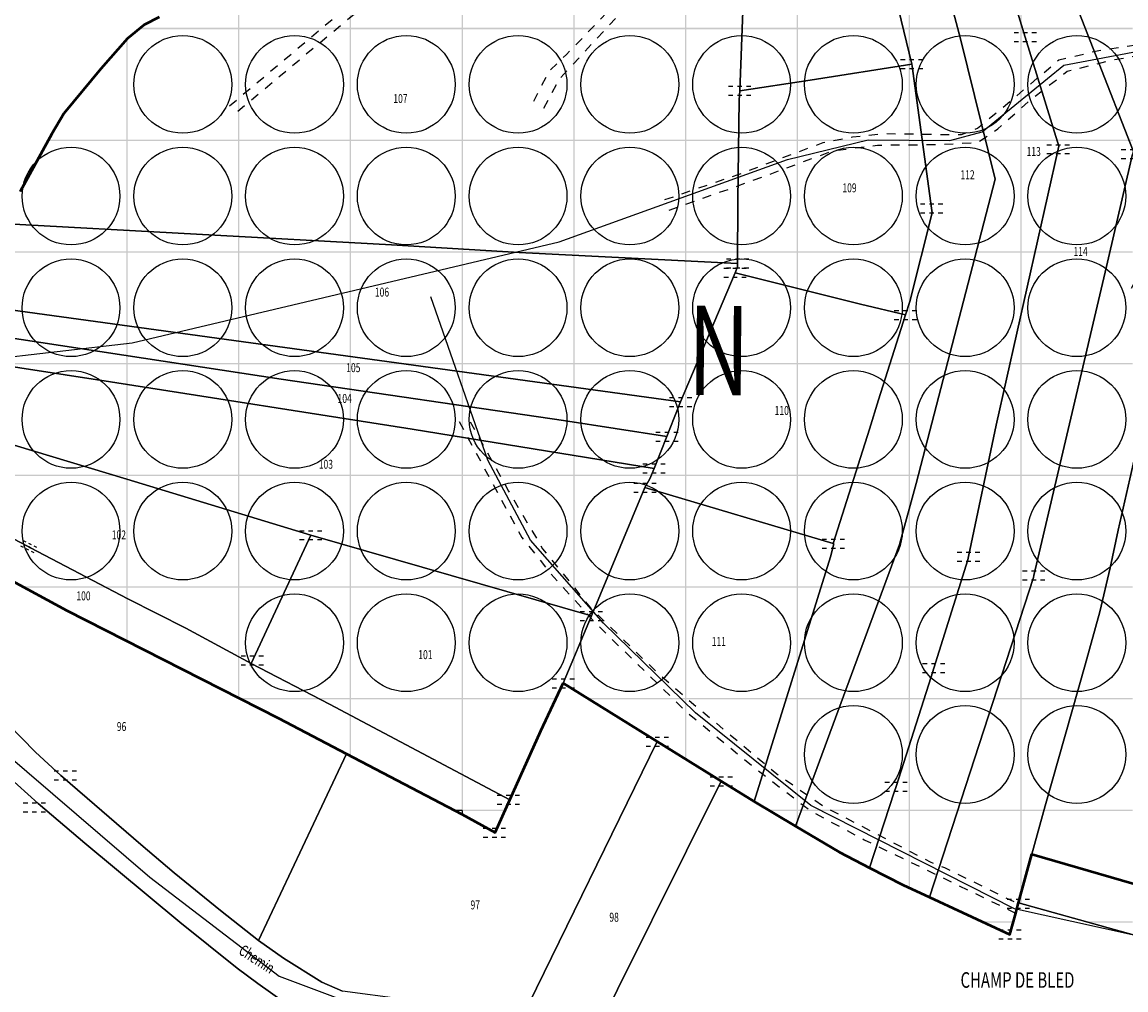
# Model space of a CAD drawing. Extents: x 307363 to 315298, y 6733170 to 6743554.
# Drawn here: x 308923 to 309170, y 6737413 to 6737629 of the extents above; entities that cross this region are included whole.
import ezdxf
from ezdxf.enums import TextEntityAlignment as Align

# ---------------------------------------------------------------- set-up
doc = ezdxf.new("R2010")
doc.units = 0
doc.header["$MEASUREMENT"] = 0
doc.linetypes.add('LIM_TOPO', pattern=[4, 2, -2])
doc.layers.get('0').update_dxf_attribs({"linetype": 'CONTINUOUS'})
for name, color, linetype in [('BORNE', 7, 'CONTINUOUS'), ('DTOPO', 3, 'LIM_TOPO'), ('ER_EBC', 7, 'CONTINUOUS'), ('MITOY', 1, 'CONTINUOUS'), ('PARCELLES', 82, 'CONTINUOUS'), ('PLU2', 7, 'CONTINUOUS'), ('PLUDIV', 7, 'CONTINUOUS'), ('TXTLD', 6, 'CONTINUOUS'), ('TXTPARC', 30, 'CONTINUOUS'), ('TXTVOIES', 7, 'CONTINUOUS')]:
    doc.layers.add(name, color=color, linetype=linetype)
doc.styles.add('LIEUDIT', font='ROMAND')
doc.styles.add('PARCELLE', font='romans.shx')
doc.styles.add('VOIE', font='ROMANS')

# ---------------------------------------------------------------- blocks, each defined once
blk = doc.blocks.new('*U406', base_point=(309268.72, 6737778))
at = {"color": 3, "linetype": 'Continuous'}
for centre in [(308958.92, 6737615.5), (308983.92, 6737615.5), (309008.92, 6737615.5), (309033.92, 6737615.5), (309058.92, 6737615.5), (309083.92, 6737615.5), (309108.92, 6737615.5), (309133.92, 6737615.5), (309158.92, 6737615.5), (308933.92, 6737590.5), (308958.92, 6737590.5), (308983.92, 6737590.5), (309008.92, 6737590.5), (309033.92, 6737590.5), (309058.92, 6737590.5), (309083.92, 6737590.5), (309108.92, 6737590.5), (309133.92, 6737590.5), (309158.92, 6737590.5), (308933.92, 6737565.5), (308958.92, 6737565.5), (308983.92, 6737565.5), (309008.92, 6737565.5), (309033.92, 6737565.5), (309058.92, 6737565.5), (309083.92, 6737565.5), (309108.92, 6737565.5), (309133.92, 6737565.5), (309158.92, 6737565.5), (308933.92, 6737540.5), (308958.92, 6737540.5), (308983.92, 6737540.5), (309008.92, 6737540.5), (309033.92, 6737540.5), (309058.92, 6737540.5), (309083.92, 6737540.5), (309108.92, 6737540.5), (309133.92, 6737540.5), (309158.92, 6737540.5), (308933.92, 6737515.5), (308958.92, 6737515.5), (308983.92, 6737515.5), (309008.92, 6737515.5), (309033.92, 6737515.5), (309058.92, 6737515.5), (309083.92, 6737515.5), (309108.92, 6737515.5), (309133.92, 6737515.5), (309158.92, 6737515.5), (308983.92, 6737490.5), (309008.92, 6737490.5), (309033.92, 6737490.5), (309058.92, 6737490.5), (309083.92, 6737490.5), (309108.92, 6737490.5), (309133.92, 6737490.5), (309158.92, 6737490.5), (309108.92, 6737465.5), (309133.92, 6737465.5), (309158.92, 6737465.5)]:
    blk.add_circle(centre, 10.9375, dxfattribs=at)
for points in [[(309046.57, 6737653), (309046.27, 6737653), (309046.57, 6737628), (309046.27, 6737628)], [(309046.27, 6737628), (309046.57, 6737628), (309046.27, 6737653), (309046.57, 6737653)], [(309071.57, 6737653), (309071.27, 6737653), (309071.57, 6737628), (309071.27, 6737628)], [(309071.27, 6737628), (309071.57, 6737628), (309071.27, 6737653), (309071.57, 6737653)], [(309096.57, 6737653), (309096.27, 6737653), (309096.57, 6737628), (309096.27, 6737628)], [(309096.27, 6737628), (309096.57, 6737628), (309096.27, 6737653), (309096.57, 6737653)], [(309121.57, 6737653), (309121.27, 6737653), (309121.57, 6737628), (309121.27, 6737628)], [(309121.27, 6737628), (309121.57, 6737628), (309121.27, 6737653), (309121.57, 6737653)], [(309146.57, 6737653), (309146.27, 6737653), (309146.57, 6737628), (309146.27, 6737628)], [(309146.27, 6737628), (309146.57, 6737628), (309146.27, 6737653), (309146.57, 6737653)], [(309021.57, 6737649.239809), (309021.27, 6737649.239809), (309021.57, 6737628), (309021.27, 6737628)], [(309021.57, 6737649.239809), (309021.27, 6737649.239809), (309021.57, 6737628), (309021.27, 6737628)], [(308996.57, 6737637.491211), (308996.27, 6737637.491211), (308996.57, 6737628), (308996.27, 6737628)], [(308996.57, 6737637.491211), (308996.27, 6737637.491211), (308996.57, 6737628), (308996.27, 6737628)], [(308971.57, 6737632.640373), (308971.27, 6737632.640373), (308971.57, 6737628), (308971.27, 6737628)], [(308971.57, 6737632.640373), (308971.27, 6737632.640373), (308971.57, 6737628), (308971.27, 6737628)], [(308971.42, 6737627.85), (308971.42, 6737628.15), (308949.301053, 6737627.85), (308949.301053, 6737628.15)], [(308971.42, 6737627.85), (308971.42, 6737628.15), (308949.301053, 6737627.85), (308949.301053, 6737628.15)], [(308971.57, 6737628), (308971.27, 6737628), (308971.57, 6737603), (308971.27, 6737603)], [(308971.27, 6737603), (308971.57, 6737603), (308971.27, 6737628), (308971.57, 6737628)], [(308971.42, 6737628.15), (308971.42, 6737627.85), (308996.42, 6737628.15), (308996.42, 6737627.85)], [(308996.42, 6737627.85), (308996.42, 6737628.15), (308971.42, 6737627.85), (308971.42, 6737628.15)], [(308996.57, 6737628), (308996.27, 6737628), (308996.57, 6737603), (308996.27, 6737603)], [(308996.27, 6737603), (308996.57, 6737603), (308996.27, 6737628), (308996.57, 6737628)], [(308996.42, 6737628.15), (308996.42, 6737627.85), (309021.42, 6737628.15), (309021.42, 6737627.85)], [(309021.42, 6737627.85), (309021.42, 6737628.15), (308996.42, 6737627.85), (308996.42, 6737628.15)], [(309021.57, 6737628), (309021.27, 6737628), (309021.57, 6737603), (309021.27, 6737603)], [(309021.27, 6737603), (309021.57, 6737603), (309021.27, 6737628), (309021.57, 6737628)], [(309021.42, 6737628.15), (309021.42, 6737627.85), (309046.42, 6737628.15), (309046.42, 6737627.85)], [(309046.42, 6737627.85), (309046.42, 6737628.15), (309021.42, 6737627.85), (309021.42, 6737628.15)], [(309046.57, 6737628), (309046.27, 6737628), (309046.57, 6737603), (309046.27, 6737603)], [(309046.27, 6737603), (309046.57, 6737603), (309046.27, 6737628), (309046.57, 6737628)], [(309046.42, 6737628.15), (309046.42, 6737627.85), (309071.42, 6737628.15), (309071.42, 6737627.85)], [(309071.42, 6737627.85), (309071.42, 6737628.15), (309046.42, 6737627.85), (309046.42, 6737628.15)], [(309071.57, 6737628), (309071.27, 6737628), (309071.57, 6737603), (309071.27, 6737603)], [(309071.27, 6737603), (309071.57, 6737603), (309071.27, 6737628), (309071.57, 6737628)], [(309071.42, 6737628.15), (309071.42, 6737627.85), (309096.42, 6737628.15), (309096.42, 6737627.85)], [(309096.42, 6737627.85), (309096.42, 6737628.15), (309071.42, 6737627.85), (309071.42, 6737628.15)], [(309096.57, 6737628), (309096.27, 6737628), (309096.57, 6737603), (309096.27, 6737603)], [(309096.27, 6737603), (309096.57, 6737603), (309096.27, 6737628), (309096.57, 6737628)], [(309096.42, 6737628.15), (309096.42, 6737627.85), (309121.42, 6737628.15), (309121.42, 6737627.85)], [(309121.42, 6737627.85), (309121.42, 6737628.15), (309096.42, 6737627.85), (309096.42, 6737628.15)], [(309121.57, 6737628), (309121.27, 6737628), (309121.57, 6737603), (309121.27, 6737603)], [(309121.27, 6737603), (309121.57, 6737603), (309121.27, 6737628), (309121.57, 6737628)], [(309121.42, 6737628.15), (309121.42, 6737627.85), (309146.42, 6737628.15), (309146.42, 6737627.85)], [(309146.42, 6737627.85), (309146.42, 6737628.15), (309121.42, 6737627.85), (309121.42, 6737628.15)], [(309146.57, 6737628), (309146.27, 6737628), (309146.57, 6737603), (309146.27, 6737603)], [(309146.27, 6737603), (309146.57, 6737603), (309146.27, 6737628), (309146.57, 6737628)], [(309146.42, 6737628.15), (309146.42, 6737627.85), (309171.42, 6737628.15), (309171.42, 6737627.85)], [(309171.42, 6737627.85), (309171.42, 6737628.15), (309146.42, 6737627.85), (309146.42, 6737628.15)], [(308946.57, 6737625.600235), (308946.27, 6737625.600235), (308946.57, 6737603), (308946.27, 6737603)], [(308946.57, 6737625.600235), (308946.27, 6737625.600235), (308946.57, 6737603), (308946.27, 6737603)], [(308946.42, 6737602.85), (308946.42, 6737603.15), (308928.848326, 6737602.85), (308928.848326, 6737603.15)], [(308946.42, 6737602.85), (308946.42, 6737603.15), (308928.848326, 6737602.85), (308928.848326, 6737603.15)], [(308946.57, 6737603), (308946.27, 6737603), (308946.57, 6737578), (308946.27, 6737578)], [(308946.27, 6737578), (308946.57, 6737578), (308946.27, 6737603), (308946.57, 6737603)], [(308946.42, 6737603.15), (308946.42, 6737602.85), (308971.42, 6737603.15), (308971.42, 6737602.85)], [(308971.42, 6737602.85), (308971.42, 6737603.15), (308946.42, 6737602.85), (308946.42, 6737603.15)], [(308971.57, 6737603), (308971.27, 6737603), (308971.57, 6737578), (308971.27, 6737578)], [(308971.27, 6737578), (308971.57, 6737578), (308971.27, 6737603), (308971.57, 6737603)], [(308971.42, 6737603.15), (308971.42, 6737602.85), (308996.42, 6737603.15), (308996.42, 6737602.85)], [(308996.42, 6737602.85), (308996.42, 6737603.15), (308971.42, 6737602.85), (308971.42, 6737603.15)], [(308996.57, 6737603), (308996.27, 6737603), (308996.57, 6737578), (308996.27, 6737578)], [(308996.27, 6737578), (308996.57, 6737578), (308996.27, 6737603), (308996.57, 6737603)], [(308996.42, 6737603.15), (308996.42, 6737602.85), (309021.42, 6737603.15), (309021.42, 6737602.85)], [(309021.42, 6737602.85), (309021.42, 6737603.15), (308996.42, 6737602.85), (308996.42, 6737603.15)], [(309021.57, 6737603), (309021.27, 6737603), (309021.57, 6737578), (309021.27, 6737578)], [(309021.27, 6737578), (309021.57, 6737578), (309021.27, 6737603), (309021.57, 6737603)], [(309021.42, 6737603.15), (309021.42, 6737602.85), (309046.42, 6737603.15), (309046.42, 6737602.85)], [(309046.42, 6737602.85), (309046.42, 6737603.15), (309021.42, 6737602.85), (309021.42, 6737603.15)], [(309046.57, 6737603), (309046.27, 6737603), (309046.57, 6737578), (309046.27, 6737578)], [(309046.27, 6737578), (309046.57, 6737578), (309046.27, 6737603), (309046.57, 6737603)], [(309046.42, 6737603.15), (309046.42, 6737602.85), (309071.42, 6737603.15), (309071.42, 6737602.85)], [(309071.42, 6737602.85), (309071.42, 6737603.15), (309046.42, 6737602.85), (309046.42, 6737603.15)], [(309071.57, 6737603), (309071.27, 6737603), (309071.57, 6737578), (309071.27, 6737578)], [(309071.27, 6737578), (309071.57, 6737578), (309071.27, 6737603), (309071.57, 6737603)], [(309071.42, 6737603.15), (309071.42, 6737602.85), (309096.42, 6737603.15), (309096.42, 6737602.85)], [(309096.42, 6737602.85), (309096.42, 6737603.15), (309071.42, 6737602.85), (309071.42, 6737603.15)], [(309096.57, 6737603), (309096.27, 6737603), (309096.57, 6737578), (309096.27, 6737578)], [(309096.27, 6737578), (309096.57, 6737578), (309096.27, 6737603), (309096.57, 6737603)], [(309096.42, 6737603.15), (309096.42, 6737602.85), (309121.42, 6737603.15), (309121.42, 6737602.85)], [(309121.42, 6737602.85), (309121.42, 6737603.15), (309096.42, 6737602.85), (309096.42, 6737603.15)], [(309121.57, 6737603), (309121.27, 6737603), (309121.57, 6737578), (309121.27, 6737578)], [(309121.27, 6737578), (309121.57, 6737578), (309121.27, 6737603), (309121.57, 6737603)], [(309121.42, 6737603.15), (309121.42, 6737602.85), (309146.42, 6737603.15), (309146.42, 6737602.85)], [(309146.42, 6737602.85), (309146.42, 6737603.15), (309121.42, 6737602.85), (309121.42, 6737603.15)], [(309146.57, 6737603), (309146.27, 6737603), (309146.57, 6737578), (309146.27, 6737578)], [(309146.27, 6737578), (309146.57, 6737578), (309146.27, 6737603), (309146.57, 6737603)], [(309146.42, 6737603.15), (309146.42, 6737602.85), (309171.42, 6737603.15), (309171.42, 6737602.85)], [(309171.42, 6737602.85), (309171.42, 6737603.15), (309146.42, 6737602.85), (309146.42, 6737603.15)], [(308921.42, 6737578.15), (308921.42, 6737577.85), (308946.42, 6737578.15), (308946.42, 6737577.85)], [(308946.42, 6737577.85), (308946.42, 6737578.15), (308921.42, 6737577.85), (308921.42, 6737578.15)], [(308946.42, 6737578.15), (308946.42, 6737577.85), (308971.42, 6737578.15), (308971.42, 6737577.85)], [(308971.42, 6737577.85), (308971.42, 6737578.15), (308946.42, 6737577.85), (308946.42, 6737578.15)], [(308971.42, 6737578.15), (308971.42, 6737577.85), (308996.42, 6737578.15), (308996.42, 6737577.85)], [(308996.42, 6737577.85), (308996.42, 6737578.15), (308971.42, 6737577.85), (308971.42, 6737578.15)], [(308996.42, 6737578.15), (308996.42, 6737577.85), (309021.42, 6737578.15), (309021.42, 6737577.85)], [(309021.42, 6737577.85), (309021.42, 6737578.15), (308996.42, 6737577.85), (308996.42, 6737578.15)], [(309021.42, 6737578.15), (309021.42, 6737577.85), (309046.42, 6737578.15), (309046.42, 6737577.85)], [(309046.42, 6737577.85), (309046.42, 6737578.15), (309021.42, 6737577.85), (309021.42, 6737578.15)], [(309046.42, 6737578.15), (309046.42, 6737577.85), (309071.42, 6737578.15), (309071.42, 6737577.85)], [(309071.42, 6737577.85), (309071.42, 6737578.15), (309046.42, 6737577.85), (309046.42, 6737578.15)], [(309071.42, 6737578.15), (309071.42, 6737577.85), (309096.42, 6737578.15), (309096.42, 6737577.85)], [(309096.42, 6737577.85), (309096.42, 6737578.15), (309071.42, 6737577.85), (309071.42, 6737578.15)], [(309096.42, 6737578.15), (309096.42, 6737577.85), (309121.42, 6737578.15), (309121.42, 6737577.85)], [(309121.42, 6737577.85), (309121.42, 6737578.15), (309096.42, 6737577.85), (309096.42, 6737578.15)], [(309121.42, 6737578.15), (309121.42, 6737577.85), (309146.42, 6737578.15), (309146.42, 6737577.85)], [(309146.42, 6737577.85), (309146.42, 6737578.15), (309121.42, 6737577.85), (309121.42, 6737578.15)], [(309146.42, 6737578.15), (309146.42, 6737577.85), (309171.42, 6737578.15), (309171.42, 6737577.85)], [(309171.42, 6737577.85), (309171.42, 6737578.15), (309146.42, 6737577.85), (309146.42, 6737578.15)], [(308946.57, 6737578), (308946.27, 6737578), (308946.57, 6737553), (308946.27, 6737553)], [(308946.27, 6737553), (308946.57, 6737553), (308946.27, 6737578), (308946.57, 6737578)], [(308971.57, 6737578), (308971.27, 6737578), (308971.57, 6737553), (308971.27, 6737553)], [(308971.27, 6737553), (308971.57, 6737553), (308971.27, 6737578), (308971.57, 6737578)], [(308996.57, 6737578), (308996.27, 6737578), (308996.57, 6737553), (308996.27, 6737553)], [(308996.27, 6737553), (308996.57, 6737553), (308996.27, 6737578), (308996.57, 6737578)], [(309021.57, 6737578), (309021.27, 6737578), (309021.57, 6737553), (309021.27, 6737553)], [(309021.27, 6737553), (309021.57, 6737553), (309021.27, 6737578), (309021.57, 6737578)], [(309046.57, 6737578), (309046.27, 6737578), (309046.57, 6737553), (309046.27, 6737553)], [(309046.27, 6737553), (309046.57, 6737553), (309046.27, 6737578), (309046.57, 6737578)], [(309071.57, 6737578), (309071.27, 6737578), (309071.57, 6737553), (309071.27, 6737553)], [(309071.27, 6737553), (309071.57, 6737553), (309071.27, 6737578), (309071.57, 6737578)], [(309096.57, 6737578), (309096.27, 6737578), (309096.57, 6737553), (309096.27, 6737553)], [(309096.27, 6737553), (309096.57, 6737553), (309096.27, 6737578), (309096.57, 6737578)], [(309121.57, 6737578), (309121.27, 6737578), (309121.57, 6737553), (309121.27, 6737553)], [(309121.27, 6737553), (309121.57, 6737553), (309121.27, 6737578), (309121.57, 6737578)], [(309146.57, 6737578), (309146.27, 6737578), (309146.57, 6737553), (309146.27, 6737553)], [(309146.27, 6737553), (309146.57, 6737553), (309146.27, 6737578), (309146.57, 6737578)], [(308921.42, 6737553.15), (308921.42, 6737552.85), (308946.42, 6737553.15), (308946.42, 6737552.85)], [(308946.42, 6737552.85), (308946.42, 6737553.15), (308921.42, 6737552.85), (308921.42, 6737553.15)], [(308946.57, 6737553), (308946.27, 6737553), (308946.57, 6737528), (308946.27, 6737528)], [(308946.27, 6737528), (308946.57, 6737528), (308946.27, 6737553), (308946.57, 6737553)], [(308946.42, 6737553.15), (308946.42, 6737552.85), (308971.42, 6737553.15), (308971.42, 6737552.85)], [(308971.42, 6737552.85), (308971.42, 6737553.15), (308946.42, 6737552.85), (308946.42, 6737553.15)], [(308971.57, 6737553), (308971.27, 6737553), (308971.57, 6737528), (308971.27, 6737528)], [(308971.27, 6737528), (308971.57, 6737528), (308971.27, 6737553), (308971.57, 6737553)], [(308971.42, 6737553.15), (308971.42, 6737552.85), (308996.42, 6737553.15), (308996.42, 6737552.85)], [(308996.42, 6737552.85), (308996.42, 6737553.15), (308971.42, 6737552.85), (308971.42, 6737553.15)], [(308996.57, 6737553), (308996.27, 6737553), (308996.57, 6737528), (308996.27, 6737528)], [(308996.27, 6737528), (308996.57, 6737528), (308996.27, 6737553), (308996.57, 6737553)], [(308996.42, 6737553.15), (308996.42, 6737552.85), (309021.42, 6737553.15), (309021.42, 6737552.85)], [(309021.42, 6737552.85), (309021.42, 6737553.15), (308996.42, 6737552.85), (308996.42, 6737553.15)], [(309021.57, 6737553), (309021.27, 6737553), (309021.57, 6737528), (309021.27, 6737528)], [(309021.27, 6737528), (309021.57, 6737528), (309021.27, 6737553), (309021.57, 6737553)], [(309021.42, 6737553.15), (309021.42, 6737552.85), (309046.42, 6737553.15), (309046.42, 6737552.85)], [(309046.42, 6737552.85), (309046.42, 6737553.15), (309021.42, 6737552.85), (309021.42, 6737553.15)], [(309046.57, 6737553), (309046.27, 6737553), (309046.57, 6737528), (309046.27, 6737528)], [(309046.27, 6737528), (309046.57, 6737528), (309046.27, 6737553), (309046.57, 6737553)], [(309046.42, 6737553.15), (309046.42, 6737552.85), (309071.42, 6737553.15), (309071.42, 6737552.85)], [(309071.42, 6737552.85), (309071.42, 6737553.15), (309046.42, 6737552.85), (309046.42, 6737553.15)], [(309071.57, 6737553), (309071.27, 6737553), (309071.57, 6737528), (309071.27, 6737528)], [(309071.27, 6737528), (309071.57, 6737528), (309071.27, 6737553), (309071.57, 6737553)], [(309071.42, 6737553.15), (309071.42, 6737552.85), (309096.42, 6737553.15), (309096.42, 6737552.85)], [(309096.42, 6737552.85), (309096.42, 6737553.15), (309071.42, 6737552.85), (309071.42, 6737553.15)], [(309096.57, 6737553), (309096.27, 6737553), (309096.57, 6737528), (309096.27, 6737528)], [(309096.27, 6737528), (309096.57, 6737528), (309096.27, 6737553), (309096.57, 6737553)], [(309096.42, 6737553.15), (309096.42, 6737552.85), (309121.42, 6737553.15), (309121.42, 6737552.85)], [(309121.42, 6737552.85), (309121.42, 6737553.15), (309096.42, 6737552.85), (309096.42, 6737553.15)], [(309121.57, 6737553), (309121.27, 6737553), (309121.57, 6737528), (309121.27, 6737528)], [(309121.27, 6737528), (309121.57, 6737528), (309121.27, 6737553), (309121.57, 6737553)], [(309121.42, 6737553.15), (309121.42, 6737552.85), (309146.42, 6737553.15), (309146.42, 6737552.85)], [(309146.42, 6737552.85), (309146.42, 6737553.15), (309121.42, 6737552.85), (309121.42, 6737553.15)], [(309146.57, 6737553), (309146.27, 6737553), (309146.57, 6737528), (309146.27, 6737528)], [(309146.27, 6737528), (309146.57, 6737528), (309146.27, 6737553), (309146.57, 6737553)], [(309146.42, 6737553.15), (309146.42, 6737552.85), (309171.42, 6737553.15), (309171.42, 6737552.85)], [(309171.42, 6737552.85), (309171.42, 6737553.15), (309146.42, 6737552.85), (309146.42, 6737553.15)], [(308921.42, 6737528.15), (308921.42, 6737527.85), (308946.42, 6737528.15), (308946.42, 6737527.85)], [(308946.42, 6737527.85), (308946.42, 6737528.15), (308921.42, 6737527.85), (308921.42, 6737528.15)], [(308946.57, 6737528), (308946.27, 6737528), (308946.57, 6737503), (308946.27, 6737503)], [(308946.27, 6737503), (308946.57, 6737503), (308946.27, 6737528), (308946.57, 6737528)], [(308946.42, 6737528.15), (308946.42, 6737527.85), (308971.42, 6737528.15), (308971.42, 6737527.85)], [(308971.42, 6737527.85), (308971.42, 6737528.15), (308946.42, 6737527.85), (308946.42, 6737528.15)], [(308971.57, 6737528), (308971.27, 6737528), (308971.57, 6737503), (308971.27, 6737503)], [(308971.27, 6737503), (308971.57, 6737503), (308971.27, 6737528), (308971.57, 6737528)], [(308971.42, 6737528.15), (308971.42, 6737527.85), (308996.42, 6737528.15), (308996.42, 6737527.85)], [(308996.42, 6737527.85), (308996.42, 6737528.15), (308971.42, 6737527.85), (308971.42, 6737528.15)], [(308996.57, 6737528), (308996.27, 6737528), (308996.57, 6737503), (308996.27, 6737503)], [(308996.27, 6737503), (308996.57, 6737503), (308996.27, 6737528), (308996.57, 6737528)], [(308996.42, 6737528.15), (308996.42, 6737527.85), (309021.42, 6737528.15), (309021.42, 6737527.85)], [(309021.42, 6737527.85), (309021.42, 6737528.15), (308996.42, 6737527.85), (308996.42, 6737528.15)], [(309021.57, 6737528), (309021.27, 6737528), (309021.57, 6737503), (309021.27, 6737503)], [(309021.27, 6737503), (309021.57, 6737503), (309021.27, 6737528), (309021.57, 6737528)], [(309021.42, 6737528.15), (309021.42, 6737527.85), (309046.42, 6737528.15), (309046.42, 6737527.85)], [(309046.42, 6737527.85), (309046.42, 6737528.15), (309021.42, 6737527.85), (309021.42, 6737528.15)], [(309046.57, 6737528), (309046.27, 6737528), (309046.57, 6737503), (309046.27, 6737503)], [(309046.27, 6737503), (309046.57, 6737503), (309046.27, 6737528), (309046.57, 6737528)], [(309046.42, 6737528.15), (309046.42, 6737527.85), (309071.42, 6737528.15), (309071.42, 6737527.85)], [(309071.42, 6737527.85), (309071.42, 6737528.15), (309046.42, 6737527.85), (309046.42, 6737528.15)], [(309071.57, 6737528), (309071.27, 6737528), (309071.57, 6737503), (309071.27, 6737503)], [(309071.27, 6737503), (309071.57, 6737503), (309071.27, 6737528), (309071.57, 6737528)], [(309071.42, 6737528.15), (309071.42, 6737527.85), (309096.42, 6737528.15), (309096.42, 6737527.85)], [(309096.42, 6737527.85), (309096.42, 6737528.15), (309071.42, 6737527.85), (309071.42, 6737528.15)], [(309096.57, 6737528), (309096.27, 6737528), (309096.57, 6737503), (309096.27, 6737503)], [(309096.27, 6737503), (309096.57, 6737503), (309096.27, 6737528), (309096.57, 6737528)], [(309096.42, 6737528.15), (309096.42, 6737527.85), (309121.42, 6737528.15), (309121.42, 6737527.85)], [(309121.42, 6737527.85), (309121.42, 6737528.15), (309096.42, 6737527.85), (309096.42, 6737528.15)], [(309121.57, 6737528), (309121.27, 6737528), (309121.57, 6737503), (309121.27, 6737503)], [(309121.27, 6737503), (309121.57, 6737503), (309121.27, 6737528), (309121.57, 6737528)], [(309121.42, 6737528.15), (309121.42, 6737527.85), (309146.42, 6737528.15), (309146.42, 6737527.85)], [(309146.42, 6737527.85), (309146.42, 6737528.15), (309121.42, 6737527.85), (309121.42, 6737528.15)], [(309146.57, 6737528), (309146.27, 6737528), (309146.57, 6737503), (309146.27, 6737503)], [(309146.27, 6737503), (309146.57, 6737503), (309146.27, 6737528), (309146.57, 6737528)], [(309146.42, 6737528.15), (309146.42, 6737527.85), (309171.42, 6737528.15), (309171.42, 6737527.85)], [(309171.42, 6737527.85), (309171.42, 6737528.15), (309146.42, 6737527.85), (309146.42, 6737528.15)], [(308946.42, 6737502.85), (308946.42, 6737503.15), (308923.178491, 6737502.85), (308923.178491, 6737503.15)], [(308946.42, 6737502.85), (308946.42, 6737503.15), (308923.178491, 6737502.85), (308923.178491, 6737503.15)], [(308946.57, 6737503), (308946.27, 6737503), (308946.57, 6737490.859238), (308946.27, 6737490.859238)], [(308946.57, 6737503), (308946.27, 6737503), (308946.57, 6737490.859238), (308946.27, 6737490.859238)], [(308946.42, 6737503.15), (308946.42, 6737502.85), (308971.42, 6737503.15), (308971.42, 6737502.85)], [(308971.42, 6737502.85), (308971.42, 6737503.15), (308946.42, 6737502.85), (308946.42, 6737503.15)], [(308971.57, 6737503), (308971.27, 6737503), (308971.57, 6737478.13494), (308971.27, 6737478.13494)], [(308971.57, 6737503), (308971.27, 6737503), (308971.57, 6737478.13494), (308971.27, 6737478.13494)], [(308971.42, 6737503.15), (308971.42, 6737502.85), (308996.42, 6737503.15), (308996.42, 6737502.85)], [(308996.42, 6737502.85), (308996.42, 6737503.15), (308971.42, 6737502.85), (308971.42, 6737503.15)], [(308996.57, 6737503), (308996.27, 6737503), (308996.57, 6737478), (308996.27, 6737478)], [(308996.27, 6737478), (308996.57, 6737478), (308996.27, 6737503), (308996.57, 6737503)], [(308996.42, 6737503.15), (308996.42, 6737502.85), (309021.42, 6737503.15), (309021.42, 6737502.85)], [(309021.42, 6737502.85), (309021.42, 6737503.15), (308996.42, 6737502.85), (308996.42, 6737503.15)], [(309021.57, 6737503), (309021.27, 6737503), (309021.57, 6737478), (309021.27, 6737478)], [(309021.27, 6737478), (309021.57, 6737478), (309021.27, 6737503), (309021.57, 6737503)], [(309021.42, 6737503.15), (309021.42, 6737502.85), (309046.42, 6737503.15), (309046.42, 6737502.85)], [(309046.42, 6737502.85), (309046.42, 6737503.15), (309021.42, 6737502.85), (309021.42, 6737503.15)], [(309046.57, 6737503), (309046.27, 6737503), (309046.57, 6737479.942114), (309046.27, 6737479.942114)], [(309046.57, 6737503), (309046.27, 6737503), (309046.57, 6737479.942114), (309046.27, 6737479.942114)], [(309046.42, 6737503.15), (309046.42, 6737502.85), (309071.42, 6737503.15), (309071.42, 6737502.85)], [(309071.42, 6737502.85), (309071.42, 6737503.15), (309046.42, 6737502.85), (309046.42, 6737503.15)], [(309071.57, 6737503), (309071.27, 6737503), (309071.57, 6737478), (309071.27, 6737478)], [(309071.27, 6737478), (309071.57, 6737478), (309071.27, 6737503), (309071.57, 6737503)], [(309071.42, 6737503.15), (309071.42, 6737502.85), (309096.42, 6737503.15), (309096.42, 6737502.85)], [(309096.42, 6737502.85), (309096.42, 6737503.15), (309071.42, 6737502.85), (309071.42, 6737503.15)], [(309096.57, 6737503), (309096.27, 6737503), (309096.57, 6737478), (309096.27, 6737478)], [(309096.27, 6737478), (309096.57, 6737478), (309096.27, 6737503), (309096.57, 6737503)], [(309096.42, 6737503.15), (309096.42, 6737502.85), (309121.42, 6737503.15), (309121.42, 6737502.85)], [(309121.42, 6737502.85), (309121.42, 6737503.15), (309096.42, 6737502.85), (309096.42, 6737503.15)], [(309121.57, 6737503), (309121.27, 6737503), (309121.57, 6737478), (309121.27, 6737478)], [(309121.27, 6737478), (309121.57, 6737478), (309121.27, 6737503), (309121.57, 6737503)], [(309121.42, 6737503.15), (309121.42, 6737502.85), (309146.42, 6737503.15), (309146.42, 6737502.85)], [(309146.42, 6737502.85), (309146.42, 6737503.15), (309121.42, 6737502.85), (309121.42, 6737503.15)], [(309146.57, 6737503), (309146.27, 6737503), (309146.57, 6737478), (309146.27, 6737478)], [(309146.27, 6737478), (309146.57, 6737478), (309146.27, 6737503), (309146.57, 6737503)], [(309146.42, 6737503.15), (309146.42, 6737502.85), (309171.42, 6737503.15), (309171.42, 6737502.85)], [(309171.42, 6737502.85), (309171.42, 6737503.15), (309146.42, 6737502.85), (309146.42, 6737503.15)], [(308996.42, 6737477.85), (308996.42, 6737478.15), (308971.685122, 6737477.85), (308971.685122, 6737478.15)], [(308996.42, 6737477.85), (308996.42, 6737478.15), (308971.685122, 6737477.85), (308971.685122, 6737478.15)], [(308996.57, 6737478), (308996.27, 6737478), (308996.57, 6737465.173974), (308996.27, 6737465.173974)], [(308996.57, 6737478), (308996.27, 6737478), (308996.57, 6737465.173974), (308996.27, 6737465.173974)], [(308996.42, 6737478.15), (308996.42, 6737477.85), (309021.42, 6737478.15), (309021.42, 6737477.85)], [(309021.42, 6737477.85), (309021.42, 6737478.15), (308996.42, 6737477.85), (308996.42, 6737478.15)], [(309021.57, 6737478), (309021.27, 6737478), (309021.57, 6737453), (309021.27, 6737453)], [(309021.27, 6737453), (309021.57, 6737453), (309021.27, 6737478), (309021.57, 6737478)], [(309042.405311, 6737477.85), (309042.405311, 6737478.15), (309021.42, 6737477.85), (309021.42, 6737478.15)], [(309042.405311, 6737477.85), (309042.405311, 6737478.15), (309021.42, 6737477.85), (309021.42, 6737478.15)], [(309071.42, 6737477.85), (309071.42, 6737478.15), (309049.552682, 6737477.85), (309049.552682, 6737478.15)], [(309071.42, 6737477.85), (309071.42, 6737478.15), (309049.552682, 6737477.85), (309049.552682, 6737478.15)], [(309071.57, 6737478), (309071.27, 6737478), (309071.57, 6737464.442911), (309071.27, 6737464.442911)], [(309071.57, 6737478), (309071.27, 6737478), (309071.57, 6737464.442911), (309071.27, 6737464.442911)], [(309071.42, 6737478.15), (309071.42, 6737477.85), (309096.42, 6737478.15), (309096.42, 6737477.85)], [(309096.42, 6737477.85), (309096.42, 6737478.15), (309071.42, 6737477.85), (309071.42, 6737478.15)], [(309096.57, 6737478), (309096.27, 6737478), (309096.57, 6737453), (309096.27, 6737453)], [(309096.27, 6737453), (309096.57, 6737453), (309096.27, 6737478), (309096.57, 6737478)], [(309096.42, 6737478.15), (309096.42, 6737477.85), (309121.42, 6737478.15), (309121.42, 6737477.85)], [(309121.42, 6737477.85), (309121.42, 6737478.15), (309096.42, 6737477.85), (309096.42, 6737478.15)], [(309121.57, 6737478), (309121.27, 6737478), (309121.57, 6737453), (309121.27, 6737453)], [(309121.27, 6737453), (309121.57, 6737453), (309121.27, 6737478), (309121.57, 6737478)], [(309121.42, 6737478.15), (309121.42, 6737477.85), (309146.42, 6737478.15), (309146.42, 6737477.85)], [(309146.42, 6737477.85), (309146.42, 6737478.15), (309121.42, 6737477.85), (309121.42, 6737478.15)], [(309146.57, 6737478), (309146.27, 6737478), (309146.57, 6737453), (309146.27, 6737453)], [(309146.27, 6737453), (309146.57, 6737453), (309146.27, 6737478), (309146.57, 6737478)], [(309146.42, 6737478.15), (309146.42, 6737477.85), (309171.42, 6737478.15), (309171.42, 6737477.85)], [(309171.42, 6737477.85), (309171.42, 6737478.15), (309146.42, 6737477.85), (309146.42, 6737478.15)], [(309021.42, 6737452.85), (309021.42, 6737453.15), (309019.669408, 6737452.85), (309019.669408, 6737453.15)], [(309021.42, 6737452.85), (309021.42, 6737453.15), (309019.669408, 6737452.85), (309019.669408, 6737453.15)], [(309021.57, 6737453), (309021.27, 6737453), (309021.57, 6737452.081792), (309021.27, 6737452.081792)], [(309021.57, 6737453), (309021.27, 6737453), (309021.57, 6737452.081792), (309021.27, 6737452.081792)], [(309030.994925, 6737452.85), (309030.994925, 6737453.15), (309021.42, 6737452.85), (309021.42, 6737453.15)], [(309030.994925, 6737452.85), (309030.994925, 6737453.15), (309021.42, 6737452.85), (309021.42, 6737453.15)], [(309096.42, 6737452.85), (309096.42, 6737453.15), (309090.008798, 6737452.85), (309090.008798, 6737453.15)], [(309096.42, 6737452.85), (309096.42, 6737453.15), (309090.008798, 6737452.85), (309090.008798, 6737453.15)], [(309096.57, 6737453), (309096.27, 6737453), (309096.57, 6737449.190386), (309096.27, 6737449.190386)], [(309096.57, 6737453), (309096.27, 6737453), (309096.57, 6737449.190386), (309096.27, 6737449.190386)], [(309096.42, 6737453.15), (309096.42, 6737452.85), (309121.42, 6737453.15), (309121.42, 6737452.85)], [(309121.42, 6737452.85), (309121.42, 6737453.15), (309096.42, 6737452.85), (309096.42, 6737453.15)], [(309121.57, 6737453), (309121.27, 6737453), (309121.57, 6737435.651706), (309121.27, 6737435.651706)], [(309121.57, 6737453), (309121.27, 6737453), (309121.57, 6737435.651706), (309121.27, 6737435.651706)], [(309121.42, 6737453.15), (309121.42, 6737452.85), (309146.42, 6737453.15), (309146.42, 6737452.85)], [(309146.42, 6737452.85), (309146.42, 6737453.15), (309121.42, 6737452.85), (309121.42, 6737453.15)], [(309146.57, 6737453), (309146.27, 6737453), (309146.57, 6737432.117041), (309146.27, 6737432.117041)], [(309146.57, 6737453), (309146.27, 6737453), (309146.57, 6737432.117041), (309146.27, 6737432.117041)], [(309146.42, 6737453.15), (309146.42, 6737452.85), (309171.42, 6737453.15), (309171.42, 6737452.85)], [(309171.42, 6737452.85), (309171.42, 6737453.15), (309146.42, 6737452.85), (309146.42, 6737453.15)], [(309144.700377, 6737427.85), (309144.700377, 6737428.15), (309137.875031, 6737427.85), (309137.875031, 6737428.15)], [(309144.700377, 6737427.85), (309144.700377, 6737428.15), (309137.875031, 6737427.85), (309137.875031, 6737428.15)], [(309171.42, 6737427.85), (309171.42, 6737428.15), (309161.22383, 6737427.85), (309161.22383, 6737428.15)], [(309171.42, 6737427.85), (309171.42, 6737428.15), (309161.22383, 6737427.85), (309161.22383, 6737428.15)]]:
    blk.add_trace(points, dxfattribs=at)
blk = doc.blocks.new('INCONNU')
at = {"color": 7, "linetype": 'Continuous'}
for p, q in [((-1.67, 0.67), (-1, 0.67)), ((-0.33, 0.67), (0.33, 0.67)), ((1, 0.67), (1.67, 0.67)), ((-1.67, -0.67), (-1, -0.67)), ((-0.33, -0.67), (0.33, -0.67)), ((1, -0.67), (1.67, -0.67))]:
    blk.add_line(p, q, dxfattribs=at)
blk = doc.blocks.new('Allaire')
at = {"layer": 'DTOPO', "flags": 128}
for points in [[(309163.47, 6737716.7), (309159.7, 6737714.34), (309139.12, 6737703.8), (309117.31, 6737693.39), (309113.51, 6737690.62), (309090.41, 6737666.43), (309059.53, 6737634.38), (309043.1, 6737616.63), (309039.54, 6737609.97)], [(308971.2, 6737609.48), (308999.33, 6737632.96), (309020.34, 6737641.43), (309049, 6737653.81), (309055.19, 6737658.53), (309067.33, 6737668.51), (309081.71, 6737679.59), (309096.24, 6737683.53), (309106.2, 6737686.86)], [(309106.28, 6737686.48), (309096.78, 6737676.01), (309078.71, 6737657.61), (309044.78, 6737622.18), (309040.82, 6737618.4), (309036.51, 6737610.04)], [(308969.38, 6737610.69), (308997.76, 6737634.61), (309033.23, 6737649.56), (309048.35, 6737656.18), (309082.72, 6737683.98)], [(309066.78, 6737589.69), (309083.16, 6737595.34), (309102.14, 6737602.46), (309108.76, 6737603.76), (309116.02, 6737604.49), (309133.13, 6737604.24), (309136.7, 6737605.69), (309143.95, 6737611.65), (309154.88, 6737620.97), (309163.85, 6737623.11), (309180.79, 6737625.64), (309194.29, 6737626.5), (309205.74, 6737626.34), (309215.63, 6737625.75), (309230.26, 6737625.74), (309239.72, 6737629.13), (309272.07, 6737629.32), (309277.44, 6737628.26), (309305.04, 6737616.09), (309317.15, 6737613.69), (309328.28, 6737612.12), (309347.69, 6737609.58), (309354.64, 6737609.8), (309369.41, 6737611.5), (309390.54, 6737614.62)], [(309067.69, 6737587.35), (309083.11, 6737592.77), (309104.3, 6737600.62), (309114.33, 6737601.89), (309128.95, 6737602.06), (309136.71, 6737602.49), (309141.23, 6737605.55), (309148.87, 6737612.28), (309156.78, 6737618.44), (309166.58, 6737620.89), (309182.04, 6737623.64), (309192.98, 6737623.86), (309209.87, 6737623.15), (309222.02, 6737622.26), (309222.38, 6737621.52), (309218.54, 6737618.47), (309200.25, 6737605.54), (309190.39, 6737597.51), (309182.39, 6737590.5), (309170.52, 6737568.83)], [(309020.74, 6737540.01), (309034.74, 6737514.1), (309041.14, 6737506.09), (309051.22, 6737494.92), (309071.4, 6737475.23), (309087.55, 6737461.95), (309099.5, 6737452.79), (309111.35, 6737446.43), (309145.24, 6737429.98)], [(309023.22, 6737539.99), (309031.79, 6737524.46), (309039.39, 6737511.56), (309050.08, 6737498.4), (309064.45, 6737484.42), (309071.99, 6737477.77), (309091.46, 6737461.44), (309102.34, 6737453.86), (309126.08, 6737441.47), (309129.28, 6737440.21), (309145.79, 6737432.09), (309145.82, 6737432.08)]]:
    blk.add_lwpolyline(points, dxfattribs=at)
at = {"layer": 'PARCELLES', "flags": 128}
for points in [[(308953.67, 6737630.5), (308950.28, 6737628.8), (308946.56, 6737625.76), (308940.61, 6737618.97), (308932.28, 6737608.95), (308929.62, 6737604.41), (308922.56, 6737591.51)], [(309154.96, 6737643.08), (309171.52, 6737600.65), (309171.34, 6737599.88), (309165.54, 6737574.74), (309149.28, 6737505.57), (309149.18, 6737505.11), (309125.93, 6737433.54), (309119.95, 6737436.34), (309112.55, 6737440.15), (309112.55, 6737440.15), (309118.08, 6737457.05), (309118.47, 6737458.3), (309126.3, 6737482.9), (309126.9, 6737484.83), (309134.53, 6737509.1), (309134.67, 6737509.78), (309140.9, 6737539.19), (309154.73, 6737600.99), (309154.88, 6737601.64), (309147.36, 6737626.08), (309145.4, 6737632.43)], [(309171.52, 6737600.65), (309154.96, 6737643.08)], [(309171.48, 6737530.45), (309168.13, 6737515.71), (309166.35, 6737507.25), (309164.06, 6737497.46), (309160.75, 6737485.53), (309151.84, 6737454.03), (309148.86, 6737443.16), (309145.87, 6737432.27), (309145.82, 6737432.08), (309143.94, 6737425.21), (309133.31, 6737430.1), (309125.93, 6737433.54), (309125.93, 6737433.54), (309149.18, 6737505.11), (309149.28, 6737505.57), (309165.54, 6737574.74), (309171.34, 6737599.88)], [(308922.56, 6737591.51), (308929.62, 6737604.41), (308932.28, 6737608.95), (308940.61, 6737618.97), (308946.56, 6737625.76), (308950.28, 6737628.8), (308953.67, 6737630.5)], [(309084.18, 6737631.91), (309083.49, 6737614.06), (309083.41, 6737612.02), (309083.06, 6737589.49), (309083.03, 6737575.43), (309034.17, 6737577.84), (309005.61, 6737579.54), (308918.4, 6737584.33)], [(308919.81, 6737472.33), (308925.99, 6737466.02), (308931.64, 6737460.8), (308932.1, 6737460.39), (308949.54, 6737445.33), (308957.02, 6737439.04), (308967.36, 6737430.56), (308975.86, 6737423.88), (308981.42, 6737419.93), (308990.01, 6737414.52), (308994.61, 6737412.54)], [(308985.27, 6737407.45), (308975.69, 6737414.22), (308971.11, 6737417.67), (308958.29, 6737427.95), (308936.99, 6737445.65), (308926.57, 6737454.51), (308919.6, 6737460.78)], [(308915.32, 6737507.25), (308932.96, 6737497.71), (308980.33, 6737473.6), (308995.53, 6737465.64), (308975.86, 6737423.88), (308967.36, 6737430.56), (308957.02, 6737439.04), (308949.54, 6737445.33), (308932.1, 6737460.39), (308931.64, 6737460.8), (308925.99, 6737466.02), (308919.81, 6737472.33)], [(308919.6, 6737460.78), (308926.57, 6737454.51), (308936.99, 6737445.65), (308958.29, 6737427.95), (308971.11, 6737417.67), (308975.69, 6737414.22), (308985.27, 6737407.45), (308986.17, 6737406.89), (308964.43, 6737346.19), (308944.47, 6737291.4), (308944.15, 6737290.51), (308941.92, 6737291.9), (308939.74, 6737294.46), (308935.16, 6737297.21), (308934.13, 6737301.15), (308932.68, 6737303.65), (308931.25, 6737305.27), (308928.28, 6737306.42), (308925.17, 6737307.83), (308918.7, 6737312)], [(309048.41, 6737397.29), (309079.36, 6737459.52), (309086.71, 6737454.96), (309095.95, 6737449.47), (309105.8, 6737443.61), (309112.55, 6737440.15), (309119.95, 6737436.34), (309125.93, 6737433.54), (309133.31, 6737430.1), (309143.94, 6737425.21), (309145.82, 6737432.08), (309145.87, 6737432.27), (309210.09, 6737414.41)]]:
    blk.add_lwpolyline(points, dxfattribs=at)
for points in [[(309095.95, 6737449.47), (309119.21, 6737512.47), (309123, 6737526.12), (309140.66, 6737594.3), (309132.88, 6737625.68), (309124.93, 6737655.82), (309114.49, 6737696.15), (309122.46, 6737699.41), (309132.6, 6737670.56), (309141.34, 6737644.89), (309145.4, 6737632.43), (309147.36, 6737626.08), (309154.88, 6737601.64), (309154.73, 6737600.99), (309140.9, 6737539.19), (309134.67, 6737509.78), (309134.53, 6737509.1), (309126.9, 6737484.83), (309126.3, 6737482.9), (309118.47, 6737458.3), (309118.08, 6737457.05), (309112.55, 6737440.15), (309105.8, 6737443.61), (309095.95, 6737449.47)], [(309105, 6737692.28), (309114.49, 6737696.15), (309124.93, 6737655.82), (309132.88, 6737625.68), (309140.66, 6737594.3), (309123, 6737526.12), (309119.21, 6737512.47), (309095.95, 6737449.47), (309086.71, 6737454.96), (309103.78, 6737509.75), (309104.55, 6737512.65), (309104.44, 6737512.69), (309112.56, 6737538.33), (309114.51, 6737544.91), (309120.58, 6737563.89), (309121.54, 6737566.87), (309126.56, 6737586.74), (309126.42, 6737587.77), (309122.1, 6737619.54), (309121.98, 6737620.05), (309110.7, 6737666.86), (309108.13, 6737677.98), (309105, 6737692.28)], [(309105, 6737692.28), (309108.13, 6737677.98), (309110.7, 6737666.86), (309121.98, 6737620.05), (309099.29, 6737616.42), (309083.49, 6737614.06), (309084.18, 6737631.91), (309086.84, 6737685.44), (309092.3, 6737687.4), (309105, 6737692.28)], [(309121.98, 6737620.05), (309122.1, 6737619.54), (309126.42, 6737587.77), (309126.56, 6737586.74), (309121.54, 6737566.87), (309120.58, 6737563.89), (309110.51, 6737566.28), (309082.46, 6737573.33), (309083.04, 6737574.69), (309083.03, 6737575.43), (309083.06, 6737589.49), (309083.41, 6737612.02), (309083.49, 6737614.06), (309099.29, 6737616.42), (309121.98, 6737620.05)], [(308906.72, 6737566.92), (308913.74, 6737577.32), (308918.06, 6737583.73), (308918.4, 6737584.33), (309005.61, 6737579.54), (309034.17, 6737577.84), (309083.03, 6737575.43), (309083.04, 6737574.69), (309082.46, 6737573.33), (309070.28, 6737544.41), (308906.72, 6737566.92)], [(309120.58, 6737563.89), (309114.51, 6737544.91), (309112.56, 6737538.33), (309104.44, 6737512.69), (309062.31, 6737525.24), (309063.37, 6737527.22), (309064.33, 6737529.54), (309067.23, 6737536.64), (309068.8, 6737540.88), (309070.28, 6737544.41), (309082.46, 6737573.33), (309110.51, 6737566.28), (309120.58, 6737563.89)], [(309148.86, 6737443.16), (309151.84, 6737454.03), (309160.75, 6737485.53), (309164.06, 6737497.46), (309166.35, 6737507.25), (309168.13, 6737515.71), (309171.48, 6737530.45), (309175.64, 6737548.43), (309178.17, 6737560.41), (309210.42, 6737566.93), (309240.19, 6737572.96), (309236.71, 6737553.8), (309222.84, 6737479.9), (309212.64, 6737424.73), (309179.22, 6737434.4), (309148.86, 6737443.16)], [(308903.01, 6737561.43), (308906.72, 6737566.92), (309070.28, 6737544.41), (309068.8, 6737540.88), (309067.23, 6737536.64), (309044.06, 6737540.24), (308980.93, 6737549.54), (308905.12, 6737561.11), (308903.01, 6737561.43)], [(308898.18, 6737555.78), (308901.45, 6737559.12), (308903.01, 6737561.43), (308905.12, 6737561.11), (308980.93, 6737549.54), (309044.06, 6737540.24), (309067.23, 6737536.64), (309064.33, 6737529.54), (309010.2, 6737538.33), (308942.72, 6737548.92), (308912.26, 6737553.61), (308898.18, 6737555.78)], [(308883.29, 6737546.15), (308889.26, 6737548.63), (308893.37, 6737551.45), (308896.77, 6737554.34), (308898.18, 6737555.78), (308912.26, 6737553.61), (308942.72, 6737548.92), (309010.2, 6737538.33), (309064.33, 6737529.54), (309063.37, 6737527.22), (309062.31, 6737525.24), (309056.78, 6737511.99), (309050.31, 6737496.5), (308987.54, 6737514.59), (308946.42, 6737527.14), (308883.29, 6737546.15)], [(308873.78, 6737536.95), (308872.45, 6737539.34), (308871.42, 6737541.19), (308883.29, 6737546.15), (308946.42, 6737527.14), (308987.54, 6737514.59), (308974.19, 6737485.9), (308959.57, 6737493.74), (308946.66, 6737500.33), (308924.85, 6737511.78), (308924.51, 6737511.96), (308892.95, 6737528.36), (308886.26, 6737531.57), (308880.56, 6737534.03), (308873.78, 6737536.95)], [(308874.39, 6737535.87), (308873.78, 6737536.95), (308880.56, 6737534.03), (308886.26, 6737531.57), (308892.95, 6737528.36), (308924.51, 6737511.96), (308924.85, 6737511.78), (308946.66, 6737500.33), (308959.57, 6737493.74), (308974.19, 6737485.9), (308991.74, 6737476.78), (309032.06, 6737455.36), (309028.77, 6737448.07), (309021.35, 6737452.12), (308995.53, 6737465.64), (308980.33, 6737473.6), (308932.96, 6737497.71), (308915.32, 6737507.25), (308909.25, 6737511.04), (308896.3, 6737520.4), (308874.39, 6737535.87)], [(309104.44, 6737512.69), (309104.55, 6737512.65), (309103.78, 6737509.75), (309086.71, 6737454.96), (309079.36, 6737459.52), (309065.07, 6737468.38), (309044.02, 6737481.43), (309050.31, 6737496.5), (309056.78, 6737511.99), (309062.31, 6737525.24), (309104.44, 6737512.69)], [(309032.06, 6737455.36), (308991.74, 6737476.78), (308974.19, 6737485.9), (308987.54, 6737514.59), (309050.31, 6737496.5), (309044.02, 6737481.43), (309039.03, 6737470.83), (309032.06, 6737455.36)], [(309034.68, 6737406.3), (309026.66, 6737408.56), (309008.12, 6737410.72), (308994.61, 6737412.54), (308990.01, 6737414.52), (308981.42, 6737419.93), (308975.86, 6737423.88), (308995.53, 6737465.64), (309021.35, 6737452.12), (309028.77, 6737448.07), (309032.06, 6737455.36), (309039.03, 6737470.83), (309044.02, 6737481.43), (309065.07, 6737468.38), (309034.68, 6737406.3)], [(309048.41, 6737397.29), (309042.44, 6737401.84), (309034.68, 6737406.3), (309065.07, 6737468.38), (309079.36, 6737459.52), (309048.41, 6737397.29)], [(309145.87, 6737432.27), (309148.86, 6737443.16), (309179.22, 6737434.4), (309212.64, 6737424.73), (309211.88, 6737420.63), (309210.7, 6737414.23), (309210.09, 6737414.41), (309145.87, 6737432.27)]]:
    blk.add_lwpolyline(points, close=True, dxfattribs=at)
at = {"layer": 'BORNE', "xscale": 1.5, "yscale": 1.5}
for p in [(309147.36, 6737626.08), (309121.98, 6737620.05), (309083.49, 6737614.06), (309154.73, 6737600.99), (309171.34, 6737599.88), (309126.42, 6737587.77), (309083.03, 6737575.43), (309082.46, 6737573.33), (309120.58, 6737563.89), (309070.28, 6737544.41), (309067.23, 6737536.64), (309064.33, 6737529.54), (309062.31, 6737525.24), (308987.54, 6737514.59), (309104.44, 6737512.69), (309134.67, 6737509.78), (309149.28, 6737505.57), (309050.31, 6737496.5), (308974.45, 6737486.6), (309126.9, 6737484.83), (309044.02, 6737481.43), (309065.07, 6737468.38), (308932.64, 6737460.84), (309079.36, 6737459.52), (309118.47, 6737458.3), (308925.74, 6737453.69), (309031.77, 6737455.37), (309028.64, 6737448.01), (309145.82, 6737432.08), (309143.94, 6737425.21)]:
    blk.add_blockref('INCONNU', p, dxfattribs=at)
at = {"layer": 'MITOY', "rotation": 153}
blk.add_blockref('INCONNU', (308924.51, 6737511.96), dxfattribs=at)
at = {"layer": 'TXTLD', "style": 'LIEUDIT', "oblique": 10, "width": 0.7}
blk.add_text('CHAMP DE BLED', height=3.5, dxfattribs=at).set_placement((309145.63, 6737415.02), align=Align.MIDDLE_CENTER)
at = {"layer": 'TXTPARC', "style": 'PARCELLE', "width": 0.7}
for s, p in [('107', (309007.61, 6737612.32)), ('107', (309007.61, 6737612.32)), ('113', (309149.26, 6737600.48)), ('113', (309149.26, 6737600.48)), ('112', (309134.46, 6737595.27)), ('112', (309134.46, 6737595.27)), ('109', (309108.06, 6737592.33)), ('109', (309108.06, 6737592.33)), ('114', (309159.75, 6737578.09)), ('114', (309159.75, 6737578.09)), ('106', (309003.48, 6737569)), ('106', (309003.48, 6737569)), ('105', (308997.07, 6737552.08)), ('105', (308997.07, 6737552.08)), ('104', (308995.13, 6737545.19)), ('104', (308995.13, 6737545.19)), ('110', (309092.9, 6737542.5)), ('110', (309092.9, 6737542.5)), ('103', (308990.93, 6737530.46)), ('103', (308990.93, 6737530.46)), ('102', (308944.63, 6737514.67)), ('102', (308944.63, 6737514.67)), ('100', (308936.71, 6737501)), ('100', (308936.71, 6737501)), ('111', (309078.82, 6737490.78)), ('111', (309078.82, 6737490.78)), ('101', (309013.19, 6737487.85)), ('101', (309013.19, 6737487.85)), ('96', (308945.23, 6737471.76)), ('96', (308945.23, 6737471.76)), ('97', (309024.34, 6737431.83)), ('97', (309024.34, 6737431.83)), ('98', (309055.4, 6737429.07)), ('98', (309055.4, 6737429.07))]:
    blk.add_text(s, height=2, dxfattribs=at).set_placement(p, align=Align.MIDDLE_CENTER)
at = {"layer": 'TXTVOIES', "style": 'VOIE', "width": 0.7}
blk.add_text('Chemin', height=2.5, rotation=327.3, dxfattribs=at).set_placement((308975.5, 6737419.71), align=Align.MIDDLE_CENTER)

msp = doc.modelspace()

# ---------------------------------------------------------------- linework, layer by layer
at = {"layer": 'ER_EBC', "color": 3, "linetype": 'Continuous'}
for points in [[(308922.56, 6737591.51, 0), (308929.62, 6737604.41, 0), (308932.28, 6737608.95, 0), (308940.61, 6737618.97, 0), (308946.56, 6737625.76, 0), (308950.28, 6737628.8, 0), (308953.67, 6737630.5, 0)], [(309210.09, 6737414.41, 0), (309145.87, 6737432.27, 0), (309145.24, 6737429.98, 0), (309143.94, 6737425.21, 0), (309133.31, 6737430.1, 0), (309125.93, 6737433.54, 0), (309119.95, 6737436.34, 0), (309112.55, 6737440.15, 0), (309105.8, 6737443.61, 0), (309095.95, 6737449.47, 0), (309086.71, 6737454.96, 0), (309079.36, 6737459.52, 0), (309065.07, 6737468.38, 0), (309044.02, 6737481.43, 0), (309039.03, 6737470.83, 0), (309032.06, 6737455.36, 0), (309028.77, 6737448.07, 0), (309021.35, 6737452.12, 0), (308995.53, 6737465.64, 0), (308980.33, 6737473.6, 0), (308932.96, 6737497.71, 0), (308915.32, 6737507.25, 0)]]:
    msp.add_polyline3d(points, dxfattribs=at)
at = {"layer": 'PLU2', "color": 7, "linetype": 'Continuous', "lineweight": 50}
for points in [[(308953.67, 6737630.5, 0), (308950.28, 6737628.8, 0), (308946.56, 6737625.76, 0), (308940.61, 6737618.97, 0), (308932.28, 6737608.95, 0), (308929.62, 6737604.41, 0), (308922.56, 6737591.51, 0)], [(308915.32, 6737507.25, 0), (308932.96, 6737497.71, 0), (308980.33, 6737473.6, 0), (308995.53, 6737465.64, 0), (309021.35, 6737452.12, 0), (309028.77, 6737448.07, 0), (309032.06, 6737455.36, 0), (309039.03, 6737470.83, 0), (309044.02, 6737481.43, 0), (309065.07, 6737468.38, 0), (309079.36, 6737459.52, 0), (309086.71, 6737454.96, 0), (309095.95, 6737449.47, 0), (309105.8, 6737443.61, 0), (309112.55, 6737440.15, 0), (309119.95, 6737436.34, 0), (309125.93, 6737433.54, 0), (309133.31, 6737430.1, 0), (309143.94, 6737425.21, 0), (309145.24, 6737429.98, 0), (309145.82, 6737432.08, 0), (309145.87, 6737432.27, 0), (309148.86, 6737443.16, 0), (309179.22, 6737434.4, 0)]]:
    msp.add_polyline3d(points, dxfattribs=at)
at = {"layer": 'PLUDIV', "color": 3, "linetype": 'Continuous'}
for points in [[(308913.96, 6737553.76, 0), (308947.63, 6737557.61, 0), (309043.1, 6737580.27, 0), (309094.19, 6737598.7, 0), (309112.25, 6737603.08, 0), (309130.49, 6737602.9, 0), (309137.76, 6737604.86, 0), (309155.99, 6737619.76, 0), (309178.96, 6737624.14, 0), (309218.41, 6737624.66, 0), (309237.35, 6737626.59, 0), (309254.36, 6737628.69, 0), (309275.86, 6737627.26, 0), (309299.18, 6737617.45, 0), (309316.89, 6737612.36, 0), (309345.64, 6737608.68, 0), (309367.74, 6737609.03, 0), (309390.01, 6737613.42, 0)], [(309440.27, 6737431.08, 0), (309434.21, 6737430.45, 0), (309424.43, 6737422.17, 0), (309401.61, 6737410.14, 0), (309361.49, 6737395.85, 0), (309332.15, 6737389.34, 0), (309320.36, 6737390.84, 0), (309267.81, 6737402.61, 0), (309236.72, 6737410.63, 0), (309144.94, 6737430.93, 0), (309099.42, 6737454.05, 0), (309073.59, 6737474.85, 0), (309053.03, 6737494.9, 0), (309036.73, 6737513.45, 0), (309027.16, 6737531.35, 0), (309014.37, 6737567.95, 0)], [(308918.77, 6737466.26, 0), (308951.56, 6737438.04, 0), (308980.47, 6737415.85, 0), (308999.58, 6737408.69, 0), (309027.03, 6737404.46, 0), (309040.5, 6737400.33, 0), (309073.72, 6737368.64, 0), (309106.95, 6737339.12, 0), (309137.78, 6737321.54, 0), (309197.63, 6737313.31, 0), (309221.52, 6737312.66, 0), (309253.87, 6737317.65, 0), (309294.56, 6737325.73, 0), (309318.44, 6737333.98, 0), (309329.08, 6737339.84, 0), (309363.83, 6737365.02, 0), (309383.21, 6737370.93, 0), (309424.91, 6737384.39, 0), (309439.46, 6737394.59, 0), (309445.1, 6737404.14, 0), (309447.49, 6737415.21, 0), (309442.06, 6737429.32, 0), (309440.27, 6737431.08, 0)]]:
    msp.add_polyline3d(points, dxfattribs=at)

# ---------------------------------------------------------------- block references
at = {"linetype": 'Continuous'}
msp.add_blockref('Allaire', (0, 0), dxfattribs=at)
at = {"layer": 'ER_EBC', "color": 7}
msp.add_blockref('*U406', (309268.72, 6737778), dxfattribs=at)

# ---------------------------------------------------------------- texts
at = {"layer": 'PLU2', "color": 7, "oblique": 10, "width": 0.7}
msp.add_text('N', height=20, rotation=359.5, dxfattribs=at).set_placement((309078.82, 6737555.94), align=Align.MIDDLE_CENTER)

doc.saveas('drawing.dxf')
